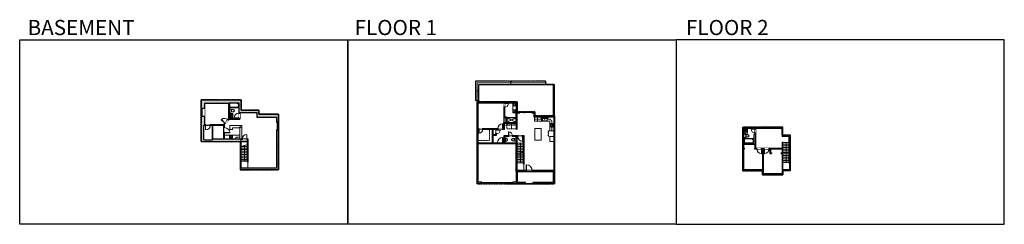
# Model space of a CAD drawing. Units: inches. Extents: x -1876 to 4124, y -2728 to -1480.
import ezdxf

# ---------------------------------------------------------------- set-up
doc = ezdxf.new("R2010")
doc.units = ezdxf.units.IN
doc.linetypes.add('Dash', pattern=[0.23622, 0.11811, -0.11811])
doc.linetypes.add('DASHED2', pattern=[0.375, 0.25, -0.125])
doc.layers.get('0').update_dxf_attribs({"color": 255})
doc.layers.get('Defpoints').update_dxf_attribs({"color": 6, "linetype": 'Dash'})
for name, color, linetype, lineweight in [('A-DOOR&WINDOWS', 4, 'Continuous', 9), ('A-OBJECT', 2, 'Continuous', 9), ('A-STAIRS', 1, 'Continuous', 15)]:
    doc.layers.add(name, color=color, linetype=linetype, lineweight=lineweight)
doc.layers.add('A-WALL', color=252, linetype='Continuous')
doc.styles.get("Standard").update_dxf_attribs({"font": 'arial.ttf'})

# ---------------------------------------------------------------- blocks, each defined once
blk = doc.blocks.new('blocks$0$Sink Kitchen-Island - 18_ x 18_-1226390-SUBSTRUCTURE Copy 1')
at = {"layer": 'A-OBJECT', "color": 0, "linetype": 'ByBlock', "lineweight": -2}
for p, q in [((229, 0), (-229, 0)), ((-229, 0), (-229, -457)), ((229, -457), (229, 0)), ((-229, -457), (229, -457)), ((-190, -165), (-190, -368)), ((-13, -114), (-140, -114)), ((-140, -419), (140, -419)), ((-13, -57), (-13, -178)), ((13, -57), (13, -178)), ((140, -114), (13, -114)), ((191, -368), (191, -165))]:
    blk.add_line(p, q, dxfattribs=at)
for centre, radius, start, end in [((-140, -165), 50.8, 90, 180), ((-140, -368), 50.8, 180, 270), ((-102, -57), 25.4, 0, 180), ((-102, -57), 25.4, 180, 0), ((0, -231), 25.4, 0, 180), ((0, -231), 25.4, 180, 0), ((0, -57), 12.7, 0, 180), ((0, -178), 12.7, 180, 0), ((102, -57), 25.4, 0, 180), ((102, -57), 25.4, 180, 0), ((140, -165), 50.8, 0, 90), ((140, -368), 50.8, 270, 0)]:
    blk.add_arc(centre, radius, start, end, dxfattribs=at)
blk = doc.blocks.new('*U222')
at = {"color": 0, "linetype": 'ByBlock', "lineweight": -2}
blk.add_line((92.8, 0), (0, 0), dxfattribs=at)
at = {"color": 0, "linetype": 'ByBlock', "lineweight": -2, "transparency": 33554687}
blk.add_lwpolyline([(3.5, 2.7), (0, 0), (3.5, -2.7)], dxfattribs=at)
blk = doc.blocks.new('blocks$0$Toilet-Domestic-2D - Toilet-Domestic-2D-1228486-SUBSTRUCTURE Copy 1')
at = {"layer": 'A-OBJECT', "color": 0, "linetype": 'ByBlock', "lineweight": -2}
for p, q in [((-253, 0), (-253, 196)), ((-186, 545), (-190, 495)), ((-190, 495), (-188, 469)), ((-188, 469), (-184, 444)), ((-172, 596), (-186, 545)), ((-184, 444), (-177, 418)), ((-177, 418), (-163, 393)), ((-154, 647), (-172, 596)), ((-163, 393), (-132, 368)), ((-159, 291), (159, 291)), ((-130, 698), (-154, 647)), ((-132, 368), (-97, 355)), ((-123, 291), (-132, 368)), ((-95, 749), (-130, 698)), ((-97, 355), (-25, 342)), ((-70, 774), (-95, 749)), ((-48, 787), (-70, 774)), ((-13, 799), (-48, 787)), ((-25, 342), (25, 342)), ((13, 799), (-13, 799)), ((48, 787), (13, 799)), ((25, 342), (97, 355)), ((70, 774), (48, 787)), ((95, 749), (70, 774)), ((130, 698), (95, 749)), ((97, 355), (132, 368)), ((123, 291), (132, 368)), ((154, 647), (130, 698)), ((132, 368), (163, 393)), ((172, 596), (154, 647)), ((163, 393), (177, 418)), ((186, 545), (172, 596)), ((177, 418), (184, 444)), ((184, 444), (188, 469)), ((190, 495), (186, 545)), ((188, 469), (190, 495)), ((253, 196), (253, 0))]:
    blk.add_line(p, q, dxfattribs=at)
blk.add_lwpolyline([(253, 0), (-253, 0)], dxfattribs=at)
for centre, start, end in [((-159, 196), 90, 180), ((159, 196), 0, 90)]:
    blk.add_arc(centre, 94.6, start, end, dxfattribs=at)
blk = doc.blocks.new('*U221')
at = {"layer": 'A-OBJECT', "color": 0, "linetype": 'ByBlock', "lineweight": -2}
for p, q in [((1499, 779), (0, 779)), ((0, 779), (0, 0)), ((76, 601), (76, 178)), ((1143, 703), (178, 703)), ((178, 76), (1143, 76)), ((1423, 356), (1423, 424)), ((1499, 0), (1499, 779))]:
    blk.add_line(p, q, dxfattribs=at)
blk.add_lwpolyline([(1499, 0), (0, 0)], dxfattribs=at)
for centre, radius, start, end in [((178, 601), 102, 90, 180), ((178, 178), 102, 180, 270), ((1143, 424), 279, 0, 90), ((1143, 356), 279, 270, 0)]:
    blk.add_arc(centre, radius, start, end, dxfattribs=at)
blk = doc.blocks.new('*U168')
blk.add_wipeout([(0, 30), (0, -195), (1238, -195), (1238, 30)]).dxf.layer = 'A-DOOR&WINDOWS'
at = {"color": 0, "linetype": 'ByBlock', "lineweight": -2, "transparency": 33554687}
blk.add_lwpolyline([(51, 1237), (0, 1237), (0, 0), (51, 0)], close=True, dxfattribs=at)
blk.add_arc((0, 0), 1238, 0, 86.82115, dxfattribs=at)
at = {"layer": 'A-WALL', "transparency": 33554687}
for points in [[(0, 0), (0, -165)], [(1238, 0), (1238, -165)]]:
    blk.add_lwpolyline(points, dxfattribs=at)
blk = doc.blocks.new('*U172')
blk.add_wipeout([(0, 30), (0, -195), (1321, -195), (1321, 30)]).dxf.layer = 'A-DOOR&WINDOWS'
at = {"color": 0, "linetype": 'ByBlock', "lineweight": -2, "transparency": 33554687}
blk.add_lwpolyline([(51, 1319), (0, 1319), (0, 0), (51, 0)], close=True, dxfattribs=at)
blk.add_arc((0, 0), 1321, 0, 86.82115, dxfattribs=at)
at = {"layer": 'A-WALL', "transparency": 33554687}
for points in [[(0, 0), (0, -165)], [(1321, 0), (1321, -165)]]:
    blk.add_lwpolyline(points, dxfattribs=at)
blk = doc.blocks.new('*U225')
blk.add_wipeout([(0, 30), (0, -236), (1238, -236), (1238, 30)]).dxf.layer = 'A-DOOR&WINDOWS'
at = {"color": 0, "linetype": 'ByBlock', "lineweight": -2, "transparency": 33554687}
blk.add_lwpolyline([(51, 1237), (0, 1237), (0, 0), (51, 0)], close=True, dxfattribs=at)
blk.add_arc((0, 0), 1238, 0, 86.82115, dxfattribs=at)
at = {"layer": 'A-WALL', "transparency": 33554687}
for points in [[(0, 0), (0, -206)], [(1238, 0), (1238, -206)]]:
    blk.add_lwpolyline(points, dxfattribs=at)
blk = doc.blocks.new('*U223')
at = {"color": 252}
blk.add_wipeout([(25.5, 0), (25.5, -23), (-22.5, -23), (-22.5, 0)], dxfattribs=at)
at = {"color": 4}
for points in [[(3, -6), (3, -3.7), (3, -3.7), (3, -2.3), (3, -2.3), (3, 0), (0, 0), (0, -6)], [(22.5, -6), (22.5, -3.7), (22.5, -3.7), (22.5, -2.3), (22.5, -2.3), (22.5, 0), (25.5, 0), (25.5, -6)], [(-19.5, -6), (-19.5, -3.7), (-19.5, -3.7), (-19.5, -2.3), (-19.5, -2.3), (-19.5, 0), (-22.5, 0), (-22.5, -6)], [(0, -6), (0, -3.7), (0, -3.7), (0, -2.3), (0, -2.3), (0, 0), (3, 0), (3, -6)]]:
    blk.add_lwpolyline(points, close=True, dxfattribs=at)
at = {"color": 9}
for points in [[(3, 0), (22.5, 0)], [(0, 0), (-19.5, 0)], [(0, -6), (-19.5, -6)], [(3, -6), (22.5, -6)]]:
    blk.add_lwpolyline(points, dxfattribs=at)
for points in [[(0, -3), (-19.5, -3), (-19.5, -3), (0, -3)], [(3, -3), (22.5, -3), (22.5, -3), (3, -3)]]:
    blk.add_lwpolyline(points, close=True, dxfattribs=at)
at = {"layer": 'A-WALL'}
for points in [[(25.5, 0), (25.5, -23)], [(-22.5, 0), (-22.5, -23)]]:
    blk.add_lwpolyline(points, dxfattribs=at)
blk = doc.blocks.new('*U224')
at = {"color": 252}
blk.add_wipeout([(25.5, 0), (25.5, -14), (-22.5, -14), (-22.5, 0)], dxfattribs=at)
at = {"color": 4}
for points in [[(3, -6), (3, -3.7), (3, -3.7), (3, -2.3), (3, -2.3), (3, 0), (0, 0), (0, -6)], [(22.5, -6), (22.5, -3.7), (22.5, -3.7), (22.5, -2.3), (22.5, -2.3), (22.5, 0), (25.5, 0), (25.5, -6)], [(-19.5, -6), (-19.5, -3.7), (-19.5, -3.7), (-19.5, -2.3), (-19.5, -2.3), (-19.5, 0), (-22.5, 0), (-22.5, -6)], [(0, -6), (0, -3.7), (0, -3.7), (0, -2.3), (0, -2.3), (0, 0), (3, 0), (3, -6)]]:
    blk.add_lwpolyline(points, close=True, dxfattribs=at)
at = {"color": 9}
for points in [[(3, 0), (22.5, 0)], [(0, 0), (-19.5, 0)], [(0, -6), (-19.5, -6)], [(3, -6), (22.5, -6)]]:
    blk.add_lwpolyline(points, dxfattribs=at)
for points in [[(0, -3), (-19.5, -3), (-19.5, -3), (0, -3)], [(3, -3), (22.5, -3), (22.5, -3), (3, -3)]]:
    blk.add_lwpolyline(points, close=True, dxfattribs=at)
at = {"layer": 'A-WALL'}
for points in [[(25.5, 0), (25.5, -14)], [(-22.5, 0), (-22.5, -14)]]:
    blk.add_lwpolyline(points, dxfattribs=at)
blk = doc.blocks.new('*U226')
at = {"color": 0, "linetype": 'ByBlock', "lineweight": -2}
blk.add_line((57.8, 0), (0, 0), dxfattribs=at)
at = {"color": 0, "linetype": 'ByBlock', "lineweight": -2, "transparency": 33554687}
blk.add_lwpolyline([(3.5, 2.7), (0, 0), (3.5, -2.7)], dxfattribs=at)
blk = doc.blocks.new('*U227')
at = {"color": 0, "linetype": 'ByBlock', "lineweight": -2}
blk.add_line((20, 0), (0, 0), dxfattribs=at)
at = {"color": 0, "linetype": 'ByBlock', "lineweight": -2, "transparency": 33554687}
blk.add_lwpolyline([(3.5, 2.7), (0, 0), (3.5, -2.7)], dxfattribs=at)
blk = doc.blocks.new('blocks$0$Sink Kitchen-Single - 30_ x 21_-1227116-SUBSTRUCTURE Copy 1')
at = {"layer": 'A-OBJECT', "color": 0, "linetype": 'ByBlock', "lineweight": -2}
for p, q in [((381, 0), (-381, 0)), ((-381, 0), (-381, -533)), ((381, -533), (381, 0)), ((-381, -533), (381, -533)), ((-343, -165), (-343, -445)), ((-13, -114), (-292, -114)), ((-292, -495), (292, -495)), ((-13, -57), (-13, -216)), ((13, -57), (13, -216)), ((292, -114), (13, -114)), ((343, -445), (343, -165))]:
    blk.add_line(p, q, dxfattribs=at)
for centre, radius, start, end in [((-292, -165), 50.8, 90, 180), ((-292, -445), 50.8, 180, 270), ((-102, -57), 25.4, 0, 180), ((-102, -57), 25.4, 180, 0), ((0, -269), 25.4, 0, 180), ((0, -269), 25.4, 180, 0), ((0, -57), 12.7, 0, 180), ((0, -216), 12.7, 180, 0), ((102, -57), 25.4, 0, 180), ((102, -57), 25.4, 180, 0), ((292, -165), 50.8, 0, 90), ((292, -445), 50.8, 270, 0)]:
    blk.add_arc(centre, radius, start, end, dxfattribs=at)
blk = doc.blocks.new('*U76')
at = {"layer": 'A-OBJECT', "linetype": 'ByBlock', "lineweight": -2}
for p, q in [((-10, 162), (-10, 51)), ((10, 162), (10, 51))]:
    blk.add_line(p, q, dxfattribs=at)
for centre, radius, start, end in [((0, 0), 241, 90, 270), ((0, 0), 201, 165.30711, 14.69289), ((-95, 19), 105, 120.79274, 162.19039), ((0, -318), 452, 91.20673, 109.20864), ((-51, 162), 12.7, 360, 180), ((-51, 162), 12.7, 180, 360), ((0, 0), 20.6, 360, 180), ((0, 162), 9.52, 360, 180), ((0, 51), 9.52, 180, 360), ((0, 0), 241, 270, 90), ((0, -318), 452, 70.79136, 88.79327), ((51, 162), 12.7, 0, 180), ((51, 162), 12.7, 180, 360), ((95, 19), 105, 17.80961, 59.20726), ((0, 0), 20.6, 180, 360)]:
    blk.add_arc(centre, radius, start, end, dxfattribs=at)
blk = doc.blocks.new('*U228')
at = {"layer": 'A-OBJECT', "color": 0, "linetype": 'ByBlock', "lineweight": -2, "transparency": 33554687}
for p, q in [((-36.3, -33.5), (-36.3, -35.5)), ((-34.8, -33.8), (-35.5, -35.6)), ((-1.5, -33.8), (-0.8, -35.6)), ((-0.1, -33.5), (-0.1, -35.5))]:
    blk.add_line(p, q, dxfattribs=at)
blk.add_lwpolyline([(-0.1, -34.3), (0, 0), (-36.2, 0), (-36.3, -34.3)], close=True, dxfattribs=at)
for points in [[(-36.3, -35), (-36.3, -36, 0.414214), (-36, -36.2), (-18.6, -36.2, 0.414214), (-18.4, -36), (-18.4, -35, 0.414214), (-18.6, -34.7), (-35.2, -34.7)], [(-0.1, -35), (-0.1, -36, -0.414214), (-0.3, -36.2), (-17.7, -36.2, -0.414214), (-18, -36), (-18, -35, -0.414214), (-17.7, -34.7), (-1.2, -34.7)]]:
    blk.add_lwpolyline(points, format="xyb", dxfattribs=at)
for centre, radius in [((-35.5, -33.5), 0.748), ((-35.9, -35.5), 0.394), ((-35.9, -35.5), 0.118), ((-35.5, -33.5), 0.118), ((-0.8, -33.5), 0.748), ((-0.8, -33.5), 0.118), ((-0.5, -35.5), 0.394), ((-0.5, -35.5), 0.118)]:
    blk.add_circle(centre, radius, dxfattribs=at)
blk = doc.blocks.new('*U73')
at = {"layer": 'A-DOOR&WINDOWS', "color": 0, "linetype": 'ByBlock', "lineweight": -2, "transparency": 33554687}
for points in [[(3, 0), (0, 0), (0, 4), (3, 4)], [(189, 2), (189, 0), (3, 0), (3, 2)], [(192, 0), (189, 0), (189, 4), (192, 4)]]:
    blk.add_lwpolyline(points, close=True, dxfattribs=at)
at = {"layer": 'A-WALL', "color": 0, "linetype": 'ByBlock', "lineweight": -2, "transparency": 33554687}
blk.add_line((0, 4), (0, 0), dxfattribs=at)
blk = doc.blocks.new('shower')
at = {"color": 0, "linetype": 'ByBlock', "lineweight": -2, "ltscale": 10, "transparency": 33554687}
for p, q in [((-2, 0), (2, 0)), ((-2, 0), (-2, 0)), ((2, 0), (2, 0)), ((-2, 0), (2, 0)), ((0, -18), (0, 0)), ((0, -18), (0, 0)), ((0, -19), (0, -19))]:
    blk.add_line(p, q, dxfattribs=at)
for radius, start, end in [(2.97, 97.617, 82.383), (0.394, 180, 0)]:
    blk.add_arc((0, -18), radius, start, end, dxfattribs=at)
blk = doc.blocks.new('A$C178D0859')
for p, q in [((-0.24, 0), (0.24, 0)), ((-0.22, -0.03), (0.22, -0.03))]:
    blk.add_line(p, q)
at = {"linetype": 'DASHED2', "ltscale": 0.06}
for centre in [(-0.08, -0.07), (0.08, -0.07)]:
    blk.add_circle(centre, 0.02, dxfattribs=at)
for radius in [0.025, 0.015]:
    blk.add_circle((0, -0.18), radius)
for centre, radius, start, end in [((0, -0.18), 0.3, 142.7238, 37.2762), ((0, -0.24), 0.303, 135.7485, 162.5332), ((0, -0.18), 0.29, 173.7519, 224.0266), ((0, -0.18), 0.29, 315.9734, 6.2481), ((0, -0.24), 0.303, 17.4668, 44.2515)]:
    blk.add_arc(centre, radius, start, end)
blk.add_ellipse((0, -0.31), major_axis=(-0.236, 0), ratio=0.703116)
blk = doc.blocks.new('*U229')
at = {"linetype": 'Dash'}
for p, q in [((-144, 0), (144, 0)), ((-144, -289), (-144, 0)), ((144, 0), (144, -289)), ((144, -289), (-144, -289)), ((-137, -74), (-106, -74)), ((-106, -197), (-137, -197)), ((-103, -61), (-134, -30)), ((-104, -91), (-133, -119)), ((-104, -213), (-133, -242)), ((-104, -184), (-132, -156)), ((-126, -110), (-126, -38)), ((-126, -38), (-50, -38)), ((-126, -110), (-50, -110)), ((-50, -161), (-126, -161)), ((-126, -233), (-126, -161)), ((-50, -233), (-126, -233)), ((-88, -23), (-88, -58)), ((-88, -93), (-88, -129)), ((-88, -181), (-88, -149)), ((-88, -213), (-88, -246)), ((-74, -61), (-45, -32)), ((-73, -211), (-42, -241)), ((-70, -93), (-47, -117)), ((-70, -184), (-45, -159)), ((-65, -76), (-47, -76)), ((-65, -199), (-47, -199)), ((-50, -38), (-50, -110)), ((-50, -161), (-50, -233)), ((-43, -38), (43, -38)), ((-43, -38), (-43, -233)), ((43, -233), (-43, -233)), ((43, -38), (43, -233)), ((71, -213), (43, -242)), ((74, -88), (45, -117)), ((70, -58), (46, -34)), ((46, -76), (69, -76)), ((46, -199), (69, -199)), ((73, -184), (47, -158)), ((50, -38), (126, -38)), ((50, -38), (50, -110)), ((50, -110), (126, -110)), ((50, -161), (50, -233)), ((126, -161), (50, -161)), ((126, -233), (50, -233)), ((88, -23), (88, -58)), ((89, -93), (89, -129)), ((89, -181), (89, -149)), ((89, -213), (89, -246)), ((104, -185), (132, -157)), ((105, -213), (136, -245)), ((106, -61), (133, -35)), ((106, -91), (133, -117)), ((111, -76), (133, -76)), ((111, -199), (133, -199)), ((126, -38), (126, -110)), ((126, -161), (126, -233))]:
    blk.add_line(p, q, dxfattribs=at)
blk.add_line((144, -271), (-144, -271))
blk = doc.blocks.new('*U241')
at = {"layer": 'A-OBJECT', "color": 0, "linetype": 'ByBlock', "lineweight": -2, "transparency": 33554687}
for points in [[(0, -31.3), (0, 0), (29.1, 0), (29.1, -31.3)], [(29.1, -31.3), (29.1, 0), (58.2, 0), (58.2, -31.3)]]:
    blk.add_lwpolyline(points, close=True, dxfattribs=at)
blk = doc.blocks.new('*U231')
blk.add_wipeout([(0, 30), (0, -236), (991, -236), (991, 30)]).dxf.layer = 'A-DOOR&WINDOWS'
at = {"color": 0, "linetype": 'ByBlock', "lineweight": -2, "transparency": 33554687}
blk.add_lwpolyline([(51, 989), (0, 989), (0, 0), (51, 0)], close=True, dxfattribs=at)
blk.add_arc((0, 0), 991, 0, 86.82115, dxfattribs=at)
at = {"layer": 'A-WALL', "transparency": 33554687}
for points in [[(0, 0), (0, -206)], [(991, 0), (991, -206)]]:
    blk.add_lwpolyline(points, dxfattribs=at)
blk = doc.blocks.new('*U170')
blk.add_wipeout([(0, 30), (0, -195), (991, -195), (991, 30)]).dxf.layer = 'A-DOOR&WINDOWS'
at = {"color": 0, "linetype": 'ByBlock', "lineweight": -2, "transparency": 33554687}
blk.add_lwpolyline([(51, 989), (0, 989), (0, 0), (51, 0)], close=True, dxfattribs=at)
blk.add_arc((0, 0), 991, 0, 86.82115, dxfattribs=at)
at = {"layer": 'A-WALL', "transparency": 33554687}
for points in [[(0, 0), (0, -165)], [(991, 0), (991, -165)]]:
    blk.add_lwpolyline(points, dxfattribs=at)
blk = doc.blocks.new('*U82')
at = {"layer": 'A-DOOR&WINDOWS', "transparency": 33554687}
blk.add_hatch(color=9, dxfattribs=at).paths.add_polyline_path([(14, 12), (14, 13), (11, 13)], flags=0)
at = {"layer": 'A-DOOR&WINDOWS', "color": 9, "transparency": 33554687}
for p, q in [((23, 13), (11, 13)), ((14, 13), (11, 13)), ((11, 13), (14, 12)), ((14, 12), (14, 13))]:
    blk.add_line(p, q, dxfattribs=at)
at = {"layer": 'A-DOOR&WINDOWS', "color": 0, "linetype": 'ByBlock', "lineweight": -2, "transparency": 33554687}
for points in [[(-80, 10), (-80, 7), (0, 7), (0, 10)], [(0, 7), (0, 3), (80, 3), (80, 7)]]:
    blk.add_lwpolyline(points, close=True, dxfattribs=at)
at = {"layer": 'A-WALL', "transparency": 33554687}
for points in [[(-80, 2), (-80, 11)], [(80, 2), (80, 11)]]:
    blk.add_lwpolyline(points, dxfattribs=at)
blk = doc.blocks.new('*U230')
at = {"color": 252}
blk.add_wipeout([(42, 0), (42, -6), (0, -6), (0, 0)], dxfattribs=at)
at = {"color": 4}
for points in [[(3, -6), (3, -3.7), (3, -3.7), (3, -2.3), (3, -2.3), (3, 0), (0, 0), (0, -6)], [(39, -6), (39, -3.7), (39, -3.7), (39, -2.3), (39, -2.3), (39, 0), (42, 0), (42, -6)]]:
    blk.add_lwpolyline(points, close=True, dxfattribs=at)
at = {"color": 9}
for points in [[(3, 0), (39, 0)], [(3, -6), (39, -6)]]:
    blk.add_lwpolyline(points, dxfattribs=at)
blk.add_lwpolyline([(3, -3), (39, -3), (39, -3), (3, -3)], close=True, dxfattribs=at)
at = {"layer": 'A-WALL'}
for points in [[(0, 0), (0, -6)], [(42, 0), (42, -6)]]:
    blk.add_lwpolyline(points, dxfattribs=at)
blk = doc.blocks.new('*U232')
at = {"color": 252}
blk.add_wipeout([(36, 0), (36, -6), (0, -6), (0, 0)], dxfattribs=at)
at = {"color": 4}
for points in [[(3, -6), (3, -3.7), (3, -3.7), (3, -2.3), (3, -2.3), (3, 0), (0, 0), (0, -6)], [(33, -6), (33, -3.7), (33, -3.7), (33, -2.3), (33, -2.3), (33, 0), (36, 0), (36, -6)]]:
    blk.add_lwpolyline(points, close=True, dxfattribs=at)
at = {"color": 9}
for points in [[(3, 0), (33, 0)], [(3, -6), (33, -6)]]:
    blk.add_lwpolyline(points, dxfattribs=at)
blk.add_lwpolyline([(3, -3), (33, -3), (33, -3), (3, -3)], close=True, dxfattribs=at)
at = {"layer": 'A-WALL'}
for points in [[(0, 0), (0, -6)], [(36, 0), (36, -6)]]:
    blk.add_lwpolyline(points, dxfattribs=at)
blk = doc.blocks.new('*U233')
at = {"color": 252}
blk.add_wipeout([(37.5, 0), (37.5, -6), (-34.5, -6), (-34.5, 0)], dxfattribs=at)
at = {"color": 4}
for points in [[(3, -6), (3, -3.7), (3, -3.7), (3, -2.3), (3, -2.3), (3, 0), (0, 0), (0, -6)], [(34.5, -6), (34.5, -3.7), (34.5, -3.7), (34.5, -2.3), (34.5, -2.3), (34.5, 0), (37.5, 0), (37.5, -6)], [(-31.5, -6), (-31.5, -3.7), (-31.5, -3.7), (-31.5, -2.3), (-31.5, -2.3), (-31.5, 0), (-34.5, 0), (-34.5, -6)], [(0, -6), (0, -3.7), (0, -3.7), (0, -2.3), (0, -2.3), (0, 0), (3, 0), (3, -6)]]:
    blk.add_lwpolyline(points, close=True, dxfattribs=at)
at = {"color": 9}
for points in [[(3, 0), (34.5, 0)], [(0, 0), (-31.5, 0)], [(0, -6), (-31.5, -6)], [(3, -6), (34.5, -6)]]:
    blk.add_lwpolyline(points, dxfattribs=at)
for points in [[(0, -3), (-31.5, -3), (-31.5, -3), (0, -3)], [(3, -3), (34.5, -3), (34.5, -3), (3, -3)]]:
    blk.add_lwpolyline(points, close=True, dxfattribs=at)
at = {"layer": 'A-WALL'}
for points in [[(37.5, 0), (37.5, -6)], [(-34.5, 0), (-34.5, -6)]]:
    blk.add_lwpolyline(points, dxfattribs=at)
blk = doc.blocks.new('*U189')
at = {"color": 252}
blk.add_wipeout([(24, 0), (24, -6), (0, -6), (0, 0)], dxfattribs=at)
at = {"color": 4}
for points in [[(3, -6), (3, -3.7), (3, -3.7), (3, -2.3), (3, -2.3), (3, 0), (0, 0), (0, -6)], [(21, -6), (21, -3.7), (21, -3.7), (21, -2.3), (21, -2.3), (21, 0), (24, 0), (24, -6)]]:
    blk.add_lwpolyline(points, close=True, dxfattribs=at)
at = {"color": 9}
for points in [[(3, 0), (21, 0)], [(3, -6), (21, -6)]]:
    blk.add_lwpolyline(points, dxfattribs=at)
blk.add_lwpolyline([(3, -3), (21, -3), (21, -3), (3, -3)], close=True, dxfattribs=at)
at = {"layer": 'A-WALL'}
for points in [[(0, 0), (0, -6)], [(24, 0), (24, -6)]]:
    blk.add_lwpolyline(points, dxfattribs=at)
blk = doc.blocks.new('*U234')
blk.add_wipeout([(0, 30), (0, -278), (1486, -278), (1486, 30)]).dxf.layer = 'A-DOOR&WINDOWS'
at = {"color": 0, "linetype": 'ByBlock', "lineweight": -2, "transparency": 33554687}
blk.add_lwpolyline([(51, 1485), (0, 1485), (0, 0), (51, 0)], close=True, dxfattribs=at)
blk.add_arc((0, 0), 1486, 0, 86.82115, dxfattribs=at)
at = {"layer": 'A-WALL', "transparency": 33554687}
for points in [[(0, 0), (0, -248)], [(1486, 0), (1486, -248)]]:
    blk.add_lwpolyline(points, dxfattribs=at)
blk = doc.blocks.new('*U235')
at = {"color": 0, "linetype": 'ByBlock', "lineweight": -2}
blk.add_line((120, 0), (0, 0), dxfattribs=at)
at = {"color": 0, "linetype": 'ByBlock', "lineweight": -2, "transparency": 33554687}
blk.add_lwpolyline([(3.5, 2.7), (0, 0), (3.5, -2.7)], dxfattribs=at)
blk = doc.blocks.new('*U236')
at = {"layer": 'A-OBJECT', "color": 0, "linetype": 'ByBlock', "lineweight": -2}
for p, q in [((1524, 781), (0, 781)), ((0, 781), (0, 0)), ((76, 603), (76, 178)), ((1169, 705), (178, 705)), ((178, 76), (1169, 76)), ((1448, 356), (1448, 426)), ((1524, 0), (1524, 781))]:
    blk.add_line(p, q, dxfattribs=at)
blk.add_lwpolyline([(1524, 0), (0, 0)], dxfattribs=at)
for centre, radius, start, end in [((178, 603), 102, 90, 180), ((178, 178), 102, 180, 270), ((1169, 426), 279, 0, 90), ((1169, 356), 279, 270, 0)]:
    blk.add_arc(centre, radius, start, end, dxfattribs=at)
blk = doc.blocks.new('*U191')
at = {"color": 252}
blk.add_wipeout([(25.5, 0), (25.5, -6), (-22.5, -6), (-22.5, 0)], dxfattribs=at)
at = {"color": 4}
for points in [[(3, -6), (3, -3.7), (3, -3.7), (3, -2.3), (3, -2.3), (3, 0), (0, 0), (0, -6)], [(22.5, -6), (22.5, -3.7), (22.5, -3.7), (22.5, -2.3), (22.5, -2.3), (22.5, 0), (25.5, 0), (25.5, -6)], [(-19.5, -6), (-19.5, -3.7), (-19.5, -3.7), (-19.5, -2.3), (-19.5, -2.3), (-19.5, 0), (-22.5, 0), (-22.5, -6)], [(0, -6), (0, -3.7), (0, -3.7), (0, -2.3), (0, -2.3), (0, 0), (3, 0), (3, -6)]]:
    blk.add_lwpolyline(points, close=True, dxfattribs=at)
at = {"color": 9}
for points in [[(3, 0), (22.5, 0)], [(0, 0), (-19.5, 0)], [(0, -6), (-19.5, -6)], [(3, -6), (22.5, -6)]]:
    blk.add_lwpolyline(points, dxfattribs=at)
for points in [[(0, -3), (-19.5, -3), (-19.5, -3), (0, -3)], [(3, -3), (22.5, -3), (22.5, -3), (3, -3)]]:
    blk.add_lwpolyline(points, close=True, dxfattribs=at)
at = {"layer": 'A-WALL'}
for points in [[(25.5, 0), (25.5, -6)], [(-22.5, 0), (-22.5, -6)]]:
    blk.add_lwpolyline(points, dxfattribs=at)

msp = doc.modelspace()

# ---------------------------------------------------------------- hatches: boundary and pattern name
at = {"layer": 'A-WALL'}
h = msp.add_hatch(color=256, dxfattribs=at)
h.dxf.hatch_style = 1
h.paths.add_polyline_path([(-298, -2153.5), (-304, -2153.5), (-312, -2153.5), (-312, -2385.3), (-526, -2385.3), (-526, -2213.3), (-521, -2213.3), (-521, -2209.3), (-627, -2209.3), (-627, -2170), (-631, -2170), (-631, -2209.3), (-698, -2209.3), (-698, -2122.3), (-631, -2122.3), (-631, -2138), (-627, -2138), (-627, -2117.4), (-597.4, -2087.3), (-535, -2087.3), (-535, -2080), (-540, -2080), (-540, -2083.3), (-599, -2083.3), (-599, -1986.3), (-540, -1986.3), (-540, -2017), (-540, -2050), (-535, -2050), (-535, -2046.3), (-431, -2046.3), (-431, -2073.3), (-312, -2073.3), (-312, -2105.5), (-298, -2105.5), (-298, -2056.3), (-418, -2056.3), (-418, -2031.3), (-526, -2031.3), (-526, -1969.3), (-771, -1969.3), (-771, -2019.5), (-765, -2019.5), (-748, -2019.5), (-748, -1988.3), (-603, -1988.3), (-603, -2087.3), (-633.5, -2118.3), (-714, -2118.3), (-714, -2122.3), (-702, -2122.3), (-702, -2213.3), (-754, -2213.3), (-754, -2122.3), (-744, -2122.3), (-744, -2118.3), (-748, -2118.3), (-748, -2067.5), (-771, -2067.5), (-771, -2223.3), (-532, -2223.3), (-532, -2395.3), (-298, -2395.3)])
h.paths.add_polyline_path([(-484, -2209.3), (-491, -2209.3), (-491, -2213.3), (-488, -2213.3), (-488, -2289.3), (-484, -2289.3)], flags=17)
h = msp.add_hatch(color=256, dxfattribs=at)
h.dxf.hatch_style = 1
h.paths.add_polyline_path([(1009, -2148), (1025, -2148), (1025, -2152), (1029, -2152), (1029, -2148), (1038, -2148), (1038, -2144), (946, -2144), (946, -2148), (1005, -2148), (1005, -2230), (918, -2230), (918, -2148), (922, -2148), (922, -2144), (917, -2144), (917, -2138), (911, -2138), (911, -2481), (938, -2481), (938, -2471), (917, -2471), (917, -2234), (1036, -2234), (1036, -2230), (1009, -2230), (1009, -2183), (1029, -2183), (1029, -2176), (1025, -2176), (1025, -2179), (1009, -2179)])
h.paths.add_polyline_path([(917, -1986), (1029, -1986), (1029, -1980), (911, -1980), (911, -2096), (917, -2096)])
h.paths.add_polyline_path([(1156, -1980), (1071, -1980), (1071, -1986), (1074, -1986), (1074, -1989), (1078, -1989), (1078, -1986), (1150, -1986), (1150, -2048), (1150, -2106), (1091, -2106), (1091, -2072), (1078, -2072), (1078, -2013), (1074, -2013), (1074, -2076), (1087, -2076), (1087, -2106), (1074, -2106), (1074, -2144), (1068, -2144), (1068, -2148), (1078, -2148), (1078, -2110), (1151, -2110), (1151, -2148), (1155, -2148), (1155, -2048), (1172, -2048), (1172, -2042), (1156, -2042)])
h.paths.add_polyline_path([(1264, -2067), (1264, -2042), (1244, -2042), (1244, -2048), (1258, -2048), (1258, -2073), (1305, -2073), (1305, -2067)])
h.paths.add_polyline_path([(1384, -2067), (1341, -2067), (1341, -2073), (1378, -2073), (1378, -2400), (1349.5, -2400), (1349.5, -2406), (1384, -2406)])
h.paths.add_polyline_path([(1277.5, -2400), (1247, -2400), (1247, -2406), (1277.5, -2406)])
h.paths.add_polyline_path([(1211, -2400), (1186, -2400), (1186, -2406), (1211, -2406)])
h.paths.add_polyline_path([(1162, -2400), (1156, -2400), (1156, -2192), (1159, -2192), (1159, -2188), (1127, -2188), (1127, -2193), (1152, -2193), (1152, -2230), (1081, -2230), (1081, -2193), (1103, -2193), (1103, -2188), (1074, -2188), (1074, -2230), (1068, -2230), (1068, -2234), (1150, -2234), (1150, -2471), (1130, -2471), (1130, -2475), (1130, -2481), (1156, -2481), (1156, -2406), (1162, -2406)])
h.paths.add_polyline_path([(1198, -2188), (1189, -2188), (1189, -2192), (1194, -2192), (1194, -2305), (1198, -2305)])
h.paths.add_polyline_path([(1379, -2472), (1375, -2472), (1375, -2476), (1379, -2476)])
h.paths.add_polyline_path([(1256, -2472), (1252, -2472), (1252, -2476), (1256, -2476)])
h.paths.add_polyline_path([(1206, -2472), (1202, -2472), (1202, -2476), (1206, -2476)])
h = msp.add_hatch(color=256, dxfattribs=at)
h.dxf.hatch_style = 1
h.paths.add_polyline_path([(-529, -2133), (-534, -2133), (-534, -2138), (-529, -2138)])
h = msp.add_hatch(color=256, dxfattribs=at)
h.dxf.hatch_style = 1
h.paths.add_polyline_path([(2821, -2183.7), (2774, -2183.7), (2774, -2135.7), (2754.5, -2135.7), (2754.5, -2141.7), (2770, -2141.7), (2770, -2183.7), (2770, -2191.7), (2813, -2191.7), (2813, -2229), (2815, -2229), (2815, -2395.7), (2806, -2395.7), (2806, -2401.7), (2821, -2401.7)])
h.paths.add_polyline_path([(2706.5, -2135.7), (2673.5, -2135.7), (2673.5, -2141.7), (2706.5, -2141.7)])
h.paths.add_polyline_path([(2625.5, -2135.7), (2530, -2135.7), (2530, -2402), (2570.5, -2402), (2570.5, -2396), (2537, -2396), (2537, -2267), (2541, -2267), (2541, -2263), (2537, -2263), (2537, -2238.7), (2605, -2238.7), (2605, -2263), (2601, -2263), (2601, -2267), (2615, -2267), (2615, -2263), (2609, -2263), (2609, -2170), (2605, -2170), (2605, -2179), (2597, -2179), (2597, -2234.7), (2537, -2234.7), (2537, -2204), (2537, -2141.7), (2605, -2141.7), (2605, -2146), (2609, -2146), (2609, -2141.7), (2625.5, -2141.7)])
h.paths.add_polyline_path([(2657, -2267), (2661, -2267), (2661, -2263), (2645, -2263), (2645, -2267), (2653, -2267), (2653, -2396), (2618.5, -2396), (2618.5, -2402), (2651, -2402), (2651, -2426), (2691, -2426), (2691, -2420), (2657, -2420)])
h.paths.add_polyline_path([(2775, -2401.7), (2782, -2401.7), (2782, -2395.7), (2775, -2395.7), (2775, -2225.7), (2770, -2225.7), (2770, -2263), (2691, -2263), (2691, -2267), (2695, -2267), (2695, -2296), (2705, -2296), (2705, -2292), (2700, -2292), (2700, -2267), (2770, -2267), (2770, -2292), (2765, -2292), (2765, -2296), (2770, -2296), (2770, -2420), (2739, -2420), (2739, -2426), (2775, -2426)])

# ---------------------------------------------------------------- linework, layer by layer
at = {"layer": 'A-OBJECT', "transparency": 33554687}
for p, q in [((1091, -2077), (1150, -2077)), ((1091, -2078), (1150, -2078)), ((-535, -2185), (-627, -2185))]:
    msp.add_line(p, q, dxfattribs=at)
at = {"layer": 'A-OBJECT', "linetype": 'Dash', "transparency": 33554687}
for p, q in [((1150, -2106), (1091, -2078)), ((1150, -2078), (1091, -2106))]:
    msp.add_line(p, q, dxfattribs=at)
at = {"layer": 'A-OBJECT', "transparency": 33554687}
for points in [[(1129, -1986), (1129, -2048), (1150, -2048)], [(-599, -2052), (-577, -2052), (-577, -2083.3)], [(1261, -2073), (1261, -2098), (1354, -2098), (1354, -2157), (1378, -2157)], [(-535, -2209.3), (-535, -2139), (-579, -2139), (-579, -2149), (-595, -2149), (-595, -2125), (-522, -2125), (-522, -2209.3)], [(2559, -2141.7), (2559, -2172), (2537, -2172)]]:
    msp.add_lwpolyline(points, dxfattribs=at)
at = {"layer": 'A-OBJECT', "linetype": 'Dash', "transparency": 33554687}
for points in [[(1261, -2085.5), (1301, -2085.5), (1301, -2073)], [(1366, -2157), (1366, -2097), (1354, -2085.5), (1343, -2085.5), (1343, -2073)], [(986, -2148), (986, -2216), (918, -2216)], [(-535, -2196), (-559, -2196), (-559, -2209.3)]]:
    msp.add_lwpolyline(points, dxfattribs=at)
msp.add_lwpolyline([(1304, -2098), (1280, -2098), (1280, -2074), (1304, -2074)], close=True, dxfattribs=at)
at = {"layer": 'A-OBJECT', "transparency": 33554687}
for points in [[(1302, -2143), (1263, -2143), (1263, -2215), (1302, -2215)], [(1378, -2222), (1354, -2222), (1354, -2192), (1378, -2192)]]:
    msp.add_lwpolyline(points, close=True, dxfattribs=at)
at = {"layer": 'A-STAIRS'}
for p, q in [((901, -1855), (1331, -1855)), ((901, -1973), (901, -1855)), ((1331, -1855), (1331, -1875)), ((911, -1973), (911, -1865)), ((911, -1865), (1331, -1865)), ((921, -1973), (901, -1973)), ((-488, -2252.3), (-526, -2252.3)), ((-488, -2262.3), (-526, -2262.3)), ((-488, -2272.3), (-526, -2272.3)), ((1194, -2233), (1156, -2233)), ((1194, -2243), (1156, -2243)), ((1194, -2253), (1156, -2253)), ((1194, -2263), (1156, -2263)), ((1194, -2273), (1156, -2273)), ((2813, -2228.7), (2775, -2228.7)), ((2813, -2238.7), (2775, -2238.7)), ((2813, -2248.7), (2775, -2248.7)), ((2813, -2258.7), (2775, -2258.7)), ((2813, -2268.7), (2775, -2268.7)), ((2813, -2278.7), (2775, -2278.7)), ((-488, -2282.3), (-526, -2282.3)), ((-488, -2292.3), (-526, -2292.3)), ((-488, -2302.3), (-526, -2302.3)), ((-488, -2312.3), (-526, -2312.3)), ((-488, -2322.3), (-526, -2322.3)), ((-488, -2332.3), (-526, -2332.3)), ((1194, -2283), (1156, -2283)), ((1194, -2293), (1156, -2293)), ((1194, -2303), (1156, -2303)), ((1194, -2313), (1156, -2313)), ((1194, -2323), (1156, -2323)), ((1194, -2333), (1156, -2333)), ((2813, -2288.7), (2775, -2288.7)), ((2813, -2298.7), (2775, -2298.7)), ((2813, -2308.7), (2775, -2308.7)), ((2813, -2318.7), (2775, -2318.7)), ((2813, -2328.7), (2775, -2328.7)), ((2813, -2338.7), (2775, -2338.7)), ((-488, -2342.3), (-526, -2342.3)), ((-486, -2349.3), (-486, -2385.3)), ((1194, -2343), (1156, -2343)), ((1194, -2353), (1156, -2353)), ((1196, -2360), (1196, -2400)), ((2813, -2348.7), (2775, -2348.7))]:
    msp.add_line(p, q, dxfattribs=at)
for points in [[(-526, -2252.3), (-509, -2247.7), (-508.7, -2245.2), (-505.3, -2249.6), (-505.1, -2246.6), (-488, -2241.9)], [(1156, -2298), (1173, -2293.3), (1173.3, -2290.8), (1176.7, -2295.2), (1176.9, -2292.2), (1194, -2287.5)]]:
    msp.add_lwpolyline(points, dxfattribs=at)
at = {"layer": 'A-WALL'}
for p, q in [((921, -1980), (921, -1875)), ((921, -1875), (1381, -1875)), ((1375, -1875), (1375, -2067)), ((1381, -1875), (1381, -2067)), ((-771, -2223.3), (-771, -1969.3)), ((-771, -1969.3), (-526, -1969.3)), ((-526, -1969.3), (-526, -2031.3)), ((-748, -1988.3), (-603, -1988.3)), ((-748, -2118.3), (-748, -1988.3)), ((-603, -1988.3), (-603, -2087.3)), ((-599, -1986.3), (-599, -2083.3)), ((-599, -1986.3), (-540, -1986.3)), ((-540, -1986.3), (-540, -2083.3)), ((-526, -2031.3), (-418, -2031.3)), ((-418, -2031.3), (-418, -2056.3)), ((911, -1980), (1156, -1980)), ((911, -2481), (911, -1980)), ((917, -1986), (1074, -1986)), ((917, -2144), (917, -1986)), ((1074, -1986), (1074, -2076)), ((1078, -1986), (1078, -2072)), ((1078, -1986), (1150, -1986)), ((1150, -1986), (1150, -2048)), ((1156, -1980), (1156, -2042)), ((-603, -2087.3), (-633.5, -2118.3)), ((-597.4, -2087.3), (-627, -2117.4)), ((-599, -2083.3), (-540, -2083.3)), ((-597.4, -2087.3), (-535, -2087.3)), ((-535, -2046.3), (-431, -2046.3)), ((-535, -2046.3), (-535, -2087.3)), ((-431, -2046.3), (-431, -2073.3)), ((-431, -2073.3), (-312, -2073.3)), ((-418, -2056.3), (-298, -2056.3)), ((-312, -2073.3), (-312, -2385.3)), ((-298, -2056.3), (-298, -2395.3)), ((1074, -2076), (1087, -2076)), ((1078, -2072), (1091, -2072)), ((1087, -2076), (1087, -2106)), ((1091, -2072), (1091, -2106)), ((1150, -2106), (1150, -2048)), ((1155, -2048), (1172, -2048)), ((1155, -2148), (1155, -2048)), ((1156, -2042), (1172, -2042)), ((1172, -2042), (1172, -2048)), ((1244, -2048), (1244, -2042)), ((1244, -2042), (1264, -2042)), ((1244, -2048), (1258, -2048)), ((1258, -2048), (1258, -2073)), ((1258, -2073), (1378, -2073)), ((1264, -2042), (1264, -2067)), ((1264, -2067), (1384, -2067)), ((1378, -2073), (1378, -2400)), ((1384, -2067), (1384, -2406)), ((-754, -2213.3), (-754, -2122.3)), ((-754, -2122.3), (-702, -2122.3)), ((-748, -2118.3), (-633.5, -2118.3)), ((-702, -2213.3), (-702, -2122.3)), ((-698, -2209.3), (-698, -2122.3)), ((-698, -2122.3), (-631, -2122.3)), ((-631, -2209.3), (-631, -2122.3)), ((-627, -2209.3), (-627, -2117.4)), ((917, -2144), (1074, -2144)), ((918, -2148), (1005, -2148)), ((918, -2230), (918, -2148)), ((1005, -2230), (1005, -2148)), ((1009, -2179), (1009, -2148)), ((1009, -2148), (1025, -2148)), ((1025, -2179), (1025, -2148)), ((1029, -2183), (1029, -2148)), ((1029, -2148), (1078, -2148)), ((1074, -2106), (1087, -2106)), ((1074, -2144), (1074, -2106)), ((1078, -2148), (1078, -2110)), ((1078, -2110), (1151, -2110)), ((1091, -2106), (1150, -2106)), ((1151, -2148), (1151, -2110)), ((1151, -2148), (1155, -2148)), ((2530, -2402), (2530, -2135.7)), ((2530, -2135.7), (2774, -2135.7)), ((2537, -2141.7), (2605, -2141.7)), ((2537, -2234.7), (2537, -2141.7)), ((2605, -2179), (2605, -2141.7)), ((2609, -2263), (2609, -2141.7)), ((2609, -2141.7), (2770, -2141.7)), ((2770, -2183.7), (2770, -2141.7)), ((2774, -2183.7), (2774, -2135.7)), ((-754, -2213.3), (-702, -2213.3)), ((-631, -2209.3), (-698, -2209.3)), ((-484, -2209.3), (-627, -2209.3)), ((-526, -2385.3), (-526, -2213.3)), ((-488, -2213.3), (-526, -2213.3)), ((-488, -2349.3), (-488, -2213.3)), ((-484, -2349.3), (-484, -2209.3)), ((1009, -2179), (1025, -2179)), ((1009, -2230), (1009, -2183)), ((1009, -2183), (1029, -2183)), ((1198, -2188), (1074, -2188)), ((1074, -2188), (1074, -2230)), ((1081, -2193), (1081, -2230)), ((1152, -2193), (1081, -2193)), ((1152, -2230), (1152, -2193)), ((1156, -2400), (1156, -2192)), ((1194, -2192), (1156, -2192)), ((1194, -2360), (1194, -2192)), ((1198, -2360), (1198, -2188)), ((2770, -2183.7), (2770, -2191.7)), ((2813, -2191.7), (2770, -2191.7)), ((2821, -2183.7), (2774, -2183.7)), ((2813, -2355.7), (2813, -2191.7)), ((2821, -2401.7), (2821, -2183.7)), ((-771, -2223.3), (-532, -2223.3)), ((-532, -2223.3), (-532, -2395.3)), ((917, -2471), (917, -2234)), ((917, -2234), (1150, -2234)), ((918, -2230), (1005, -2230)), ((1009, -2230), (1074, -2230)), ((1081, -2230), (1152, -2230)), ((1150, -2234), (1150, -2471)), ((2537, -2234.7), (2597, -2234.7)), ((2537, -2238.7), (2605, -2238.7)), ((2537, -2263), (2537, -2238.7)), ((2537, -2263), (2541, -2263)), ((2537, -2396), (2537, -2267)), ((2537, -2267), (2541, -2267)), ((2541, -2267), (2541, -2263)), ((2601, -2263), (2601, -2267)), ((2601, -2263), (2605, -2263)), ((2601, -2267), (2653, -2267)), ((2605, -2263), (2605, -2238.7)), ((2609, -2263), (2770, -2263)), ((2653, -2396), (2653, -2267)), ((2657, -2420), (2657, -2267)), ((2657, -2267), (2695, -2267)), ((2695, -2267), (2695, -2296)), ((2700, -2267), (2700, -2292)), ((2700, -2267), (2770, -2267)), ((2770, -2225.7), (2775, -2225.7)), ((2770, -2225.7), (2770, -2263)), ((2770, -2267), (2770, -2292)), ((2775, -2395.7), (2775, -2225.7)), ((2813, -2229), (2815, -2229)), ((2815, -2229), (2815, -2395.7)), ((-488, -2289.3), (-484, -2289.3)), ((1194, -2305), (1198, -2305)), ((2695, -2296), (2705, -2296)), ((2700, -2292), (2705, -2292)), ((2705, -2292), (2705, -2296)), ((2765, -2296), (2765, -2292)), ((2765, -2292), (2770, -2292)), ((2765, -2296), (2770, -2296)), ((2770, -2296), (2770, -2420)), ((2813, -2300.7), (2817, -2300.7)), ((-298, -2395.3), (-532, -2395.3)), ((-312, -2385.3), (-526, -2385.3)), ((-488, -2349.3), (-484, -2349.3)), ((1194, -2360), (1198, -2360)), ((2815, -2395.7), (2775, -2395.7)), ((2813, -2355.7), (2815, -2355.7)), ((1378, -2400), (1156, -2400)), ((1156, -2406), (1156, -2481)), ((1384, -2406), (1156, -2406)), ((1375, -2406), (1375, -2476)), ((1379, -2406), (1379, -2476)), ((1384, -2406), (1384, -2480)), ((2821, -2401.7), (2775, -2401.7)), ((2775, -2401.7), (2775, -2426)), ((938, -2481), (911, -2481)), ((938, -2471), (917, -2471)), ((938, -2481), (938, -2471)), ((1150, -2471), (1130, -2471)), ((1130, -2471), (1130, -2481)), ((1156, -2481), (1130, -2481)), ((1206, -2472), (1156, -2472)), ((1206, -2476), (1156, -2476)), ((1384, -2480), (1156, -2480)), ((1202, -2476), (1202, -2472)), ((1206, -2476), (1206, -2472)), ((1379, -2472), (1252, -2472)), ((1252, -2472), (1252, -2476)), ((1379, -2476), (1252, -2476)), ((1256, -2472), (1256, -2476))]:
    msp.add_line(p, q, dxfattribs=at)
for points in [[(-529, -2133), (-529, -2138), (-534, -2138), (-534, -2133), (-529, -2133)], [(2605, -2179), (2597, -2179), (2597, -2234.7)], [(2653, -2396), (2537, -2396)], [(2775, -2426), (2651, -2426), (2651, -2402), (2530, -2402)], [(2770, -2420), (2657, -2420)]]:
    msp.add_lwpolyline(points, dxfattribs=at)
at = {"layer": 'Defpoints', "color": 255, "linetype": 'Continuous', "elevation": 0}
for points in [[(-1876, -1602.6), (124, -1602.6), (124, -2727.6), (-1876, -2727.6)], [(124, -1602.6), (2124, -1602.6), (2124, -2727.6), (124, -2727.6)], [(2124, -2727.6), (4124, -2727.6), (4124, -1602.6), (2124, -1602.6)]]:
    msp.add_lwpolyline(points, close=True, dxfattribs=at)

# ---------------------------------------------------------------- block references
at = {"layer": 'A-DOOR&WINDOWS', "transparency": 33554687, "xscale": 0.4506616870520158, "yscale": 0.4506616870520158, "zscale": 0.4506616870520158, "rotation": 180}
msp.add_blockref('*U82', (1208, -2042), dxfattribs=at)
at = {"layer": 'A-DOOR&WINDOWS'}
msp.add_blockref('*U73', (938, -2475), dxfattribs=at)
at = {"layer": 'A-OBJECT', "transparency": 33554687, "xscale": 0.03935794656299858, "yscale": 0.03935794656299858, "zscale": 0.03935794656299858}
for name, p in [('*U221', (-599, -2017)), ('blocks$0$Sink Kitchen-Single - 30_ x 21_-1227116-SUBSTRUCTURE Copy 1', (1324, -2077)), ('*U236', (2537, -2234.7))]:
    msp.add_blockref(name, p, dxfattribs=at)
at = {"layer": 'A-OBJECT', "transparency": 33554687}
for name, p, xscale, yscale, zscale, rotation in [('blocks$0$Toilet-Domestic-2D - Toilet-Domestic-2D-1228486-SUBSTRUCTURE Copy 1', (-599, -2034.8), -0.03935794656299858, 0.03935794656299858, 0.03935794656299858, 270), ('*U76', (1139.5, -1997), 0.03935794656299858, 0.03935794656299858, 0.03935794656299858, 270), ('*U76', (1139.5, -2037), -0.03935794656299858, 0.03935794656299858, 0.03935794656299858, 270), ('blocks$0$Sink Kitchen-Island - 18_ x 18_-1226390-SUBSTRUCTURE Copy 1', (-597, -2067.7), -0.03935794656299858, 0.03935794656299858, 0.03935794656299858, 90), ('shower', (1091, -2092), -0.3367449061314483, 0.3367449061314483, 0.3367449061314483, 90), ('*U76', (2548, -2156.9), 0.03935794656299858, 0.03935794656299858, 0.03935794656299858, 90), ('blocks$0$Sink Kitchen-Island - 18_ x 18_-1226390-SUBSTRUCTURE Copy 1', (-588, -2207), -0.03935794656299858, 0.03935794656299858, 0.03935794656299858, 180), ('A$C178D0859', (1081, -2211.5), 31.59322568088592, 31.59322568088592, 31.59322568088592, 90), ('blocks$0$Toilet-Domestic-2D - Toilet-Domestic-2D-1228486-SUBSTRUCTURE Copy 1', (1152, -2211.5), -0.03935794656299858, 0.03935794656299858, 0.03935794656299858, 90), ('blocks$0$Toilet-Domestic-2D - Toilet-Domestic-2D-1228486-SUBSTRUCTURE Copy 1', (2537, -2188.2), -0.03935794656299858, 0.03935794656299858, 0.03935794656299858, 270)]:
    msp.add_blockref(name, p, dxfattribs=dict(at, xscale=xscale, yscale=yscale, zscale=zscale, rotation=rotation))
at = {"layer": 'A-OBJECT', "linetype": 'Dash'}
msp.add_blockref('*U241', (1092.8, -2114), dxfattribs=at)
for name, p, xscale, yscale, zscale, rotation in [('*U228', (1378, -2192), 0.9386956207612186, 0.9386956207612186, 0.9386956207612186, 270.0000011157077), ('*U229', (1378, -2124), 0.08297761639475203, 0.08297761639475203, 0.08297761639475203, 270)]:
    msp.add_blockref(name, p, dxfattribs=dict(at, xscale=xscale, yscale=yscale, zscale=zscale, rotation=rotation))
at = {"layer": 'A-STAIRS', "rotation": 270}
for name, p in [('*U227', (1116, -1855)), ('*U222', (-507, -2249.6)), ('*U226', (1175, -2295.2))]:
    msp.add_blockref(name, p, dxfattribs=at)
at = {"layer": 'A-STAIRS'}
msp.add_blockref('*U227', (901, -1914), dxfattribs=at)
at = {"layer": 'A-STAIRS', "xscale": -1, "rotation": 270}
for name, p in [('*U226', (1175, -2290.8)), ('*U235', (2794, -2348.7))]:
    msp.add_blockref(name, p, dxfattribs=at)

# ---------------------------------------------------------------- texts
at = {"layer": 'Defpoints', "linetype": 'Continuous', "char_height": 92.408, "width": 623.405, "attachment_point": 7}
for s, insert in [('\\pxqc;BASEMENT', (-1813.6, -1573.9, 0)), ('\\pxqc;FLOOR 1', (104.5, -1573.9, 0)), ('\\pxqc;FLOOR 2', (2124, -1573.9, 0))]:
    msp.add_mtext(s, dxfattribs=dict(at, insert=insert))

# ---------------------------------------------------------------- next in the draw order: block references
at = {"layer": 'A-DOOR&WINDOWS'}
for name, p, rotation in [('*U223', (-771, -2045), 89.99999999999892), ('*U224', (-298, -2128), 269.9999999999989)]:
    msp.add_blockref(name, p, dxfattribs=dict(at, rotation=rotation))
at = {"layer": 'A-DOOR&WINDOWS', "transparency": 33554687, "yscale": 0.02422732627077181, "zscale": 0.02422732627077181}
for name, p, xscale, rotation in [('*U170', (1078, -1989), 0.02422732627077181, 270), ('*U225', (-540, -2080), 0.02422732627077181, 89.99999999999999), ('*U168', (-744, -2122.3), -0.02422732627077181, 180), ('*U172', (-627, -2170), -0.02422732627077181, 270), ('*U170', (922, -2148), -0.02422732627077181, 180), ('*U170', (2605, -2146), -0.02422732627077181, 90), ('*U168', (1189, -2192), 0.02422732627077181, 180), ('*U168', (2661, -2267), -0.02422732627077181, 180)]:
    msp.add_blockref(name, p, dxfattribs=dict(at, xscale=xscale, rotation=rotation))
at = {"layer": 'A-DOOR&WINDOWS'}
for name, p in [('*U232', (1305, -2067)), ('*U191', (2729, -2135.7)), ('*U191', (2593, -2396)), ('*U189', (2782, -2395.7)), ('*U189', (1162, -2400)), ('*U233', (1312, -2400)), ('*U191', (2713.5, -2420))]:
    msp.add_blockref(name, p, dxfattribs=at)
at = {"layer": 'A-DOOR&WINDOWS', "transparency": 33554687, "yscale": 0.02422732627077181, "zscale": 0.02422732627077181}
for name, p, xscale in [('*U168', (1068, -2144), -0.02422732627077181), ('*U168', (-491, -2209.3), -0.02422732627077181), ('*U231', (1103, -2188), 0.02422732627077181)]:
    msp.add_blockref(name, p, dxfattribs=dict(at, xscale=xscale))

# ---------------------------------------------------------------- next in the draw order: linework, layer by layer
msp.add_lwpolyline([(-532, -2223.3), (-532, -2222.3)])
at = {"layer": 'A-WALL'}
msp.add_lwpolyline([(1074, -2076), (1074, -2106)], dxfattribs=at)
at = {"layer": 'Defpoints'}
msp.add_lwpolyline([(-532, -2222.3), (-488, -2222.3), (-488, -2342.3), (-532, -2342.3), (-532, -2395.3), (-298, -2395.3), (-298, -2056.3), (-418, -2056.3), (-418, -2031.3), (-526, -2031.3), (-526, -1969.3), (-771, -1969.3), (-771, -2223.3), (-532, -2223.3)], dxfattribs=at)

# ---------------------------------------------------------------- next in the draw order: block references
at = {"layer": 'A-DOOR&WINDOWS'}
for name, p in [('*U230', (1029, -1980)), ('*U191', (2648, -2135.7))]:
    msp.add_blockref(name, p, dxfattribs=at)
at = {"layer": 'A-DOOR&WINDOWS', "rotation": 90.0000000000011}
msp.add_blockref('*U230', (911, -2138), dxfattribs=at)
at = {"layer": 'A-DOOR&WINDOWS', "transparency": 33554687, "xscale": 0.02422732627077181, "yscale": 0.02422732627077181, "zscale": 0.02422732627077181}
for name, p, rotation in [('*U170', (1029, -2152), 270), ('*U168', (2645, -2267), 180)]:
    msp.add_blockref(name, p, dxfattribs=dict(at, rotation=rotation))
msp.add_blockref('*U234', (1211, -2400), dxfattribs=at)

# ---------------------------------------------------------------- next in the draw order: linework, layer by layer
at = {"layer": 'A-OBJECT', "linetype": 'Dash'}
msp.add_line((1078, -2123), (1151, -2123), dxfattribs=at)
at = {"layer": 'Defpoints'}
for points in [[(901, -1855), (901, -1973), (921, -1973), (921, -1980), (1156, -1980), (1156, -2042), (1264, -2042), (1264, -2067), (1381, -2067), (1381, -1875), (1331, -1875), (1331, -1855), (901, -1855)], [(2530, -2135.7), (2530, -2402), (2651, -2402), (2651, -2426), (2775, -2426), (2775, -2348.7), (2821, -2348.7), (2821, -2183.7), (2774, -2183.7), (2774, -2135.7), (2530, -2135.7)], [(1156, -2406), (1156, -2480), (1384, -2480), (1384, -2406), (1156, -2406)]]:
    msp.add_lwpolyline(points, dxfattribs=at)

# ---------------------------------------------------------------- next in the draw order: block references
at = {"layer": 'A-DOOR&WINDOWS', "transparency": 33554687, "xscale": 0.02422732627077181, "yscale": 0.02422732627077181, "zscale": 0.02422732627077181, "rotation": 45.45343367274813}
msp.add_blockref('*U168', (-626.7, -2111.4), dxfattribs=at)
at = {"layer": 'A-DOOR&WINDOWS', "transparency": 33554687, "xscale": -0.02422732627077181, "yscale": 0.02422732627077181, "zscale": 0.02422732627077181}
msp.add_blockref('*U172', (1068, -2230), dxfattribs=at)

# ---------------------------------------------------------------- next in the draw order: linework, layer by layer
at = {"layer": 'Defpoints'}
for points in [[(911, -1980), (911, -2234), (1150, -2234), (1150, -2406), (1384, -2406), (1384, -2067), (1264, -2067), (1264, -2042), (1156, -2042), (1156, -1980), (911, -1980)], [(911, -2234), (911, -2481), (1156, -2481), (1156, -2406), (1150, -2406), (1150, -2234), (911, -2234)]]:
    msp.add_lwpolyline(points, dxfattribs=at)

doc.saveas('drawing.dxf')
